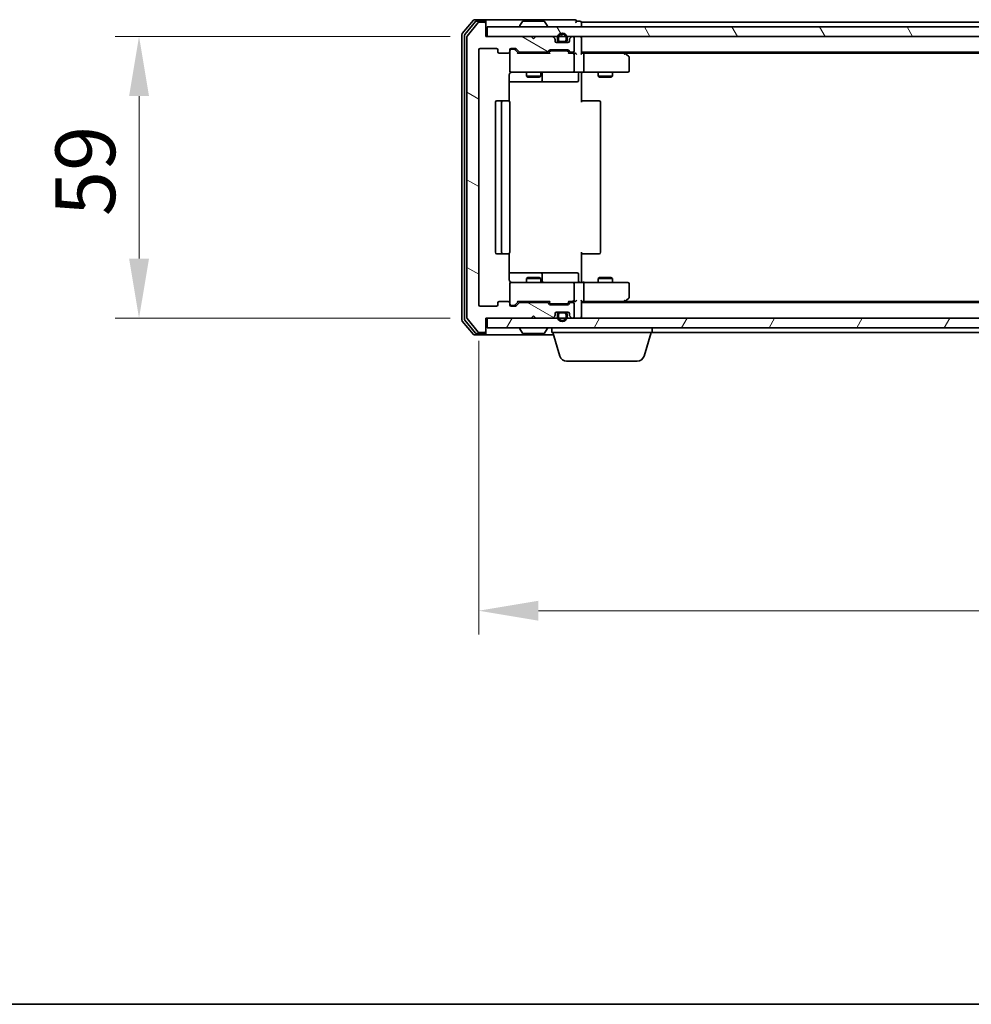
# Model space of a CAD drawing. Units: millimetres. Extents: x 10 to 6576, y 5 to 1410.
# Drawn here: x 889 to 1088, y 5 to 211 of the extents above; entities that cross this region are included whole.
import ezdxf

# ---------------------------------------------------------------- set-up
doc = ezdxf.new("R2010")
doc.units = ezdxf.units.MM
doc.header["$LTSCALE"] = 0.666667
doc.layers.get('Defpoints').update_dxf_attribs({"lineweight": 25})
for name, color, linetype, lineweight in [('Border (ISO)', 7, 'Continuous', 35), ('Dimension (ISO)', 7, 'Continuous', 18), ('Dimension (ISO) @ 1', 7, 'Continuous', 18), ('Visible (ISO)', 7, 'Continuous', 35)]:
    doc.layers.add(name, color=color, linetype=linetype, lineweight=lineweight)
doc.layers.add('Hatch (ISO)', color=1, linetype='Continuous', lineweight=18, true_color=0xff0000)
doc.styles.add('Note Text (TK)', font='txt')
doc.dimstyles.new('Default - Method 1b (TK)', dxfattribs={"dimscale": 0.666667, "dimtxt": 2.5, "dimasz": 2.5, "dimexe": 1, "dimexo": 1.5, "dimgap": 1, "dimtad": 1, "dimtoh": 1, "dimrnd": 1e-08, "dimdsep": 46, "dimtxsty": 'Note Text (TK)', "dimcen": 0.09, "dimdle": 5, "dimclrd": 100, "dimclre": 100, "dimclrt": 7, "dimadec": 1, "dimazin": 1, "dimtfac": 1, "dimtmove": 0, "dimatfit": 3, "dimfxl": 0, "dimtolj": 1, "dimlwd": -1, "dimlwe": -1, "dimarcsym": 0})

# ---------------------------------------------------------------- blocks, each defined once
blk = doc.blocks.new('図面枠 tk図枠')
at = {"layer": 'Border (ISO)'}
blk.add_line((14.5, 8), (405.5, 8), dxfattribs=at)
blk = doc.blocks.new('*D30')
at = {"layer": 'Defpoints', "color": 0, "transparency": 16777216}
for p in [(986.61, 207.96), (913.98, 148.96), (986.61, 148.96)]:
    blk.add_point(p, dxfattribs=at)
at = {"layer": 'Dimension (ISO)', "color": 100, "transparency": 16777216}
for p, q in [((979.11, 207.96), (908.98, 207.96)), ((913.98, 195.46), (913.98, 161.46)), ((979.11, 148.96), (908.98, 148.96))]:
    blk.add_line(p, q, dxfattribs=at)
for points in [[(911.9, 195.46), (916.07, 195.46), (913.98, 207.96)], [(911.9, 161.46), (916.07, 161.46), (913.98, 148.96)]]:
    blk.add_solid(points, dxfattribs=at)
at = {"layer": 'Dimension (ISO)', "color": 7, "transparency": 16777216, "insert": (902.73, 170.33), "char_height": 12.5, "attachment_point": 4, "rotation": 90, "style": 'Note Text (TK)'}
blk.add_mtext('\\A1;59', dxfattribs=at)
blk = doc.blocks.new('*D31')
at = {"layer": 'Defpoints', "color": 0, "transparency": 16777216}
for p in [(985.11, 151.76), (1278.11, 151.76), (1278.11, 87.73)]:
    blk.add_point(p, dxfattribs=at)
at = {"layer": 'Dimension (ISO)', "color": 100, "transparency": 16777216}
for p, q in [((985.11, 144.26), (985.11, 82.73)), ((1278.11, 144.26), (1278.11, 82.73)), ((997.61, 87.73), (1265.61, 87.73))]:
    blk.add_line(p, q, dxfattribs=at)
for points in [[(997.61, 89.81), (997.61, 85.64), (985.11, 87.73)], [(1265.61, 89.81), (1265.61, 85.64), (1278.11, 87.73)]]:
    blk.add_solid(points, dxfattribs=at)
at = {"layer": 'Dimension (ISO)', "color": 7, "transparency": 16777216, "insert": (1118.9, 98.98), "char_height": 12.5, "attachment_point": 4, "style": 'Note Text (TK)'}
blk.add_mtext('\\A1;293', dxfattribs=at)

msp = doc.modelspace()

# ---------------------------------------------------------------- hatches: boundary and pattern name
at = {"layer": 'Hatch (ISO)'}
h = msp.add_hatch(dxfattribs=at)
h.set_pattern_fill('ANSI31', color=256, scale=127, angle=105.000246, style=0)
h.set_pattern_definition([(150.0002, (207.833, -34.667), (-7.93744, -13.7482), [])])
edge = h.paths.add_edge_path()
edge.add_line((999.4341, 152.2584), (993.7826, 152.2584))
edge.add_ellipse((993.7826, 151.9584), major_axis=(-0.3, 0), ratio=1, start_angle=270, end_angle=315)
edge.add_line((993.5705, 152.1705), (992.9462, 151.5462))
edge.add_ellipse((992.7341, 151.7584), major_axis=(-0.2121, -0.2121), ratio=1, start_angle=45, end_angle=90, ccw=False)
edge.add_line((992.7341, 151.4584), (991.9083, 151.4584))
edge.add_ellipse((991.9083, 151.7584), major_axis=(-0.3, 0), ratio=1, start_angle=0, end_angle=90, ccw=False)
edge.add_line((991.6083, 151.7584), (991.6083, 152.1584))
edge.add_ellipse((991.3083, 152.1584), major_axis=(0, 0.3), ratio=1, start_angle=270, end_angle=360)
edge.add_line((991.3083, 152.4584), (989.4083, 152.4584))
edge.add_ellipse((989.4083, 152.1584), major_axis=(-0.3, 0), ratio=1, start_angle=270, end_angle=360)
edge.add_line((989.1083, 152.1584), (989.1083, 151.7584))
edge.add_ellipse((988.8083, 151.7584), major_axis=(0, -0.3), ratio=1, start_angle=0, end_angle=90, ccw=False)
edge.add_line((988.8083, 151.4584), (985.4083, 151.4584))
edge.add_ellipse((985.4083, 151.7584), major_axis=(-0.3, 0), ratio=1, start_angle=0, end_angle=90, ccw=False)
edge.add_line((985.1083, 151.7584), (985.1083, 205.1584))
edge.add_ellipse((985.4083, 205.1584), major_axis=(0, 0.3), ratio=1, start_angle=0, end_angle=90, ccw=False)
edge.add_line((985.4083, 205.4584), (988.8083, 205.4584))
edge.add_ellipse((988.8083, 205.1584), major_axis=(0.3, 0), ratio=1, start_angle=0, end_angle=90, ccw=False)
edge.add_line((989.1083, 205.1584), (989.1083, 204.7584))
edge.add_ellipse((989.4083, 204.7584), major_axis=(0, -0.3), ratio=1, start_angle=270, end_angle=360)
edge.add_line((989.4083, 204.4584), (991.3083, 204.4584))
edge.add_ellipse((991.3083, 204.7584), major_axis=(0.3, 0), ratio=1, start_angle=270, end_angle=360)
edge.add_line((991.6083, 204.7584), (991.6083, 205.1584))
edge.add_ellipse((991.9083, 205.1584), major_axis=(0, 0.3), ratio=1, start_angle=0, end_angle=90, ccw=False)
edge.add_line((991.9083, 205.4584), (992.7341, 205.4584))
edge.add_ellipse((992.7341, 205.1584), major_axis=(0.3, 0), ratio=1, start_angle=45, end_angle=90, ccw=False)
edge.add_line((992.9462, 205.3705), (993.5705, 204.7462))
edge.add_ellipse((993.7826, 204.9584), major_axis=(0.2121, -0.2121), ratio=1, start_angle=270, end_angle=315)
edge.add_line((993.7826, 204.6584), (999.4341, 204.6584))
edge.add_ellipse((999.4341, 204.9584), major_axis=(0.3, 0), ratio=1, start_angle=270, end_angle=315)
edge.add_line((999.6462, 204.7462), (999.9705, 205.0705))
edge.add_ellipse((1000.1826, 204.8584), major_axis=(0.2121, 0.2121), ratio=1, start_angle=45, end_angle=90, ccw=False)
edge.add_line((1000.1826, 205.1584), (1003.6841, 205.1584))
edge.add_ellipse((1003.6841, 204.8584), major_axis=(0.3, 0), ratio=1, start_angle=45, end_angle=90, ccw=False)
edge.add_line((1003.8962, 205.0705), (1004.2205, 204.7462))
edge.add_ellipse((1004.4326, 204.9584), major_axis=(0.2121, -0.2121), ratio=1, start_angle=270, end_angle=315)
edge.add_line((1004.4326, 204.6584), (1004.8083, 204.6584))
edge.add_ellipse((1004.8083, 204.9584), major_axis=(0.3, 0), ratio=1, start_angle=270, end_angle=360)
edge.add_line((1005.1083, 204.9584), (1005.1083, 207.6584))
edge.add_ellipse((1004.8083, 207.6584), major_axis=(0, 0.3), ratio=1, start_angle=270, end_angle=360)
edge.add_line((1004.8083, 207.9584), (1004.7326, 207.9584))
edge.add_ellipse((1004.7326, 207.6584), major_axis=(-0.3, 0), ratio=1, start_angle=270, end_angle=315)
edge.add_line((1004.5205, 207.8705), (1004.1962, 207.5462))
edge.add_ellipse((1004.4083, 207.3341), major_axis=(-0.2121, -0.2121), ratio=1, start_angle=270, end_angle=315)
edge.add_line((1004.1083, 207.3341), (1004.1083, 206.9584))
edge.add_ellipse((1003.8083, 206.9584), major_axis=(0, -0.3), ratio=1, start_angle=0, end_angle=90, ccw=False)
edge.add_line((1003.8083, 206.6584), (1001.4083, 206.6584))
edge.add_ellipse((1001.4083, 206.9584), major_axis=(-0.3, 0), ratio=1, start_angle=0, end_angle=90, ccw=False)
edge.add_line((1001.1083, 206.9584), (1001.1083, 207.3341))
edge.add_ellipse((1000.8083, 207.3341), major_axis=(0, 0.3), ratio=1, start_angle=270, end_angle=315)
edge.add_line((1001.0205, 207.5462), (1000.6962, 207.8705))
edge.add_ellipse((1000.4841, 207.6584), major_axis=(-0.2121, 0.2121), ratio=1, start_angle=270, end_angle=315)
edge.add_line((1000.4841, 207.9584), (997.1083, 207.9584))
edge.add_line((997.1083, 207.9584), (996.6083, 207.4584))
edge.add_line((996.6083, 207.4584), (996.1083, 207.9584))
edge.add_line((996.1083, 207.9584), (986.6083, 207.9584))
edge.add_line((986.6083, 207.9584), (986.6083, 210.6584))
edge.add_ellipse((986.3083, 210.6584), major_axis=(0, 0.3), ratio=1, start_angle=270, end_angle=360)
edge.add_line((986.3083, 210.9584), (985.2489, 210.9584))
edge.add_ellipse((985.2489, 210.6584), major_axis=(-0.3, 0), ratio=1, start_angle=270, end_angle=320.194429)
edge.add_line((985.0184, 210.8504), (982.6779, 208.0418))
edge.add_ellipse((982.9083, 207.8497), major_axis=(-0.1921, -0.2305), ratio=1, start_angle=270, end_angle=309.805571)
edge.add_line((982.6083, 207.8497), (982.6083, 149.067))
edge.add_ellipse((982.9083, 149.067), major_axis=(0, -0.3), ratio=1, start_angle=270, end_angle=309.805571)
edge.add_line((982.6779, 148.8749), (985.0184, 146.0663))
edge.add_ellipse((985.2489, 146.2584), major_axis=(0.1921, -0.2305), ratio=1, start_angle=270, end_angle=320.194429)
edge.add_line((985.2489, 145.9584), (986.3083, 145.9584))
edge.add_ellipse((986.3083, 146.2584), major_axis=(0.3, 0), ratio=1, start_angle=270, end_angle=360)
edge.add_line((986.6083, 146.2584), (986.6083, 148.9584))
edge.add_line((986.6083, 148.9584), (996.1083, 148.9584))
edge.add_line((996.1083, 148.9584), (996.6083, 149.4584))
edge.add_line((996.6083, 149.4584), (997.1083, 148.9584))
edge.add_line((997.1083, 148.9584), (1000.4841, 148.9584))
edge.add_ellipse((1000.4841, 149.2584), major_axis=(0.3, 0), ratio=1, start_angle=270, end_angle=315)
edge.add_line((1000.6962, 149.0462), (1001.0205, 149.3705))
edge.add_ellipse((1000.8083, 149.5826), major_axis=(0.2121, 0.2121), ratio=1, start_angle=270, end_angle=315)
edge.add_line((1001.1083, 149.5826), (1001.1083, 149.9584))
edge.add_ellipse((1001.4083, 149.9584), major_axis=(0, 0.3), ratio=1, start_angle=0, end_angle=90, ccw=False)
edge.add_line((1001.4083, 150.2584), (1003.8083, 150.2584))
edge.add_ellipse((1003.8083, 149.9584), major_axis=(0.3, 0), ratio=1, start_angle=0, end_angle=90, ccw=False)
edge.add_line((1004.1083, 149.9584), (1004.1083, 149.5826))
edge.add_ellipse((1004.4083, 149.5826), major_axis=(0, -0.3), ratio=1, start_angle=270, end_angle=315)
edge.add_line((1004.1962, 149.3705), (1004.5205, 149.0462))
edge.add_ellipse((1004.7326, 149.2584), major_axis=(0.2121, -0.2121), ratio=1, start_angle=270, end_angle=315)
edge.add_line((1004.7326, 148.9584), (1004.8083, 148.9584))
edge.add_ellipse((1004.8083, 149.2584), major_axis=(0.3, 0), ratio=1, start_angle=270, end_angle=360)
edge.add_line((1005.1083, 149.2584), (1005.1083, 151.9584))
edge.add_ellipse((1004.8083, 151.9584), major_axis=(0, 0.3), ratio=1, start_angle=270, end_angle=360)
edge.add_line((1004.8083, 152.2584), (1004.4326, 152.2584))
edge.add_ellipse((1004.4326, 151.9584), major_axis=(-0.3, 0), ratio=1, start_angle=270, end_angle=315)
edge.add_line((1004.2205, 152.1705), (1003.8962, 151.8462))
edge.add_ellipse((1003.6841, 152.0584), major_axis=(-0.2121, -0.2121), ratio=1, start_angle=45, end_angle=90, ccw=False)
edge.add_line((1003.6841, 151.7584), (1000.1826, 151.7584))
edge.add_ellipse((1000.1826, 152.0584), major_axis=(-0.3, 0), ratio=1, start_angle=45, end_angle=90, ccw=False)
edge.add_line((999.9705, 151.8462), (999.6462, 152.1705))
edge.add_ellipse((999.4341, 151.9584), major_axis=(-0.2121, 0.2121), ratio=1, start_angle=270, end_angle=315)
h = msp.add_hatch(dxfattribs=at)
h.set_pattern_fill('ANSI31', color=256, scale=127, angle=75.000175, style=0)
h.set_pattern_definition([(120.0002, (207.833, -34.667), (-13.74813, -7.93754), [])])
h.paths.add_polyline_path([(986.9083, 209.9584), (986.9083, 207.9584), (1276.3083, 207.9584), (1276.3083, 209.9584)])
h = msp.add_hatch(dxfattribs=at)
h.set_pattern_fill('ANSI31', color=256, scale=127, angle=14.999978, style=0)
h.set_pattern_definition([(60, (207.833, -34.667), (-13.74815, 7.9375), [])])
h.paths.add_polyline_path([(986.9083, 148.9584), (986.9083, 146.9584), (1276.3083, 146.9584), (1276.3083, 148.9584)])

# ---------------------------------------------------------------- linework, layer by layer
at = {"layer": 'Visible (ISO)'}
for p, q in [((984.0184, 211.3504), (981.6779, 208.5418)), ((984.4192, 211.0504), (982.1779, 208.3608)), ((985.0184, 210.8504), (982.6779, 208.0418)), ((986.3083, 211.4584), (984.2489, 211.4584)), ((986.3083, 211.1584), (984.6497, 211.1584)), ((986.3083, 210.9584), (985.2489, 210.9584)), ((1001.6083, 211.4584), (986.3083, 211.4584)), ((986.6083, 211.1584), (986.6083, 210.8584)), ((986.6083, 210.6584), (986.6083, 210.8584)), ((986.6083, 207.9584), (986.6083, 210.6584)), ((994.2992, 211.0674), (993.7407, 210.2081)), ((998.7498, 211.1584), (994.4669, 211.1584)), ((998.9175, 211.0674), (999.476, 210.2081)), ((1005.3083, 211.4584), (1001.6083, 211.4584)), ((1006.3083, 211.1584), (1005.6083, 211.1584)), ((1256.6083, 210.9584), (1006.6083, 210.9584)), ((1006.6083, 210.9584), (1006.6083, 210.6584)), ((1006.6083, 209.9584), (1006.6083, 210.6584)), ((981.6083, 208.3497), (981.6083, 148.567)), ((986.9083, 209.9584), (986.9083, 207.9584)), ((1276.3083, 209.9584), (986.9083, 209.9584)), ((993.7083, 210.0584), (993.7083, 210.0991)), ((999.5083, 210.0584), (999.5083, 210.0991)), ((982.1083, 208.1687), (982.1083, 148.748)), ((982.6083, 207.8497), (982.6083, 149.067)), ((996.1083, 207.9584), (986.6083, 207.9584)), ((986.9083, 207.9584), (1276.3083, 207.9584)), ((996.6083, 207.4584), (996.1083, 207.9584)), ((997.1083, 207.9584), (996.6083, 207.4584)), ((1000.4841, 207.9584), (997.1083, 207.9584)), ((1001.0205, 207.5462), (1000.6962, 207.8705)), ((1001.1083, 206.9584), (1001.1083, 207.3341)), ((1003.8083, 206.6584), (1001.4083, 206.6584)), ((1001.6083, 207.6584), (1001.6083, 207.1584)), ((1001.8083, 207.1584), (1001.8083, 207.6584)), ((1003.1083, 206.8584), (1002.1083, 206.8584)), ((1002.1083, 206.6584), (1003.1083, 206.6584)), ((1003.4083, 207.6584), (1003.4083, 207.1584)), ((1003.6083, 207.1584), (1003.6083, 207.6584)), ((1004.1083, 207.3341), (1004.1083, 206.9584)), ((1004.5205, 207.8705), (1004.1962, 207.5462)), ((1004.8083, 207.9584), (1004.7326, 207.9584)), ((1005.1083, 204.9584), (1005.1083, 207.6584)), ((1006.6083, 207.9584), (1006.6083, 207.6584)), ((1006.6083, 204.3705), (1006.6083, 207.6584)), ((985.1083, 151.7584), (985.1083, 205.1584)), ((985.4083, 205.4584), (988.8083, 205.4584)), ((989.1083, 205.1584), (989.1083, 204.7584)), ((989.4083, 204.4584), (991.3083, 204.4584)), ((991.6083, 204.7584), (991.6083, 205.1584)), ((991.6083, 204.7584), (991.6083, 200.7584)), ((991.9083, 205.4584), (992.7341, 205.4584)), ((992.3975, 205.2584), (991.9083, 205.2584)), ((992.534, 205.2584), (992.3975, 205.2584)), ((992.7462, 205.1705), (993.4583, 204.4584)), ((992.9462, 205.3705), (993.5705, 204.7462)), ((999.9344, 204.4584), (993.2822, 204.4584)), ((993.7826, 204.6584), (999.4341, 204.6584)), ((995.1083, 204.6584), (995.1083, 204.4584)), ((998.1083, 204.6584), (998.1083, 204.4584)), ((999.6462, 204.7462), (999.9705, 205.0705)), ((999.7583, 204.4584), (1000.1705, 204.8705)), ((1000.1826, 205.1584), (1003.6841, 205.1584)), ((1000.526, 204.9584), (1000.3826, 204.9584)), ((1003.3406, 204.9584), (1000.526, 204.9584)), ((1003.484, 204.9584), (1003.3406, 204.9584)), ((1003.6962, 204.8705), (1004.1083, 204.4584)), ((1003.8962, 205.0705), (1004.2205, 204.7462)), ((1004.8083, 204.4584), (1003.9322, 204.4584)), ((1004.4326, 204.6584), (1004.8083, 204.6584)), ((1005.1841, 204.4584), (1004.8083, 204.4584)), ((1005.1083, 200.7584), (1005.1083, 204.1584)), ((1256.6083, 204.6584), (1006.6083, 204.6584)), ((1006.9841, 204.4584), (1006.6083, 204.4584)), ((1015.575, 204.4584), (1006.9841, 204.4584)), ((1007.1083, 204.1584), (1007.1083, 200.7584)), ((1015.755, 204.3984), (1015.4083, 204.6584)), ((1015.5449, 204.1584), (1015.7005, 204.314)), ((1247.5417, 204.4584), (1015.675, 204.4584)), ((1016.4883, 203.8484), (1015.755, 204.3984)), ((1016.6083, 200.7584), (1016.6083, 203.6084)), ((991.5185, 194.3724), (991.5185, 199.9584)), ((991.9083, 200.4584), (992.7937, 200.4584)), ((992.7937, 200.4584), (1003.9901, 200.4584)), ((995.1083, 200.4584), (995.1083, 199.6117)), ((998.1083, 200.4584), (998.1083, 199.6117)), ((998.4029, 198.7584), (998.4029, 200.1584)), ((1003.9901, 200.4584), (1004.8083, 200.4584)), ((1006.9841, 200.4584), (1004.8083, 200.4584)), ((1006.007, 200.1584), (1006.007, 198.7584)), ((1006.6083, 200.4506), (1006.6083, 199.9584)), ((1006.6083, 199.9584), (1006.6083, 194.1584)), ((1006.9841, 200.4584), (1015.5449, 200.4584)), ((1010.1083, 200.4584), (1010.1083, 199.6117)), ((1013.1083, 200.4584), (1013.1083, 199.6117)), ((1015.5449, 200.4584), (1016.3083, 200.4584)), ((991.5185, 198.4584), (997.9313, 198.4584)), ((995.1083, 199.6117), (998.1083, 199.6117)), ((995.4151, 199.4584), (995.1083, 199.6117)), ((997.8016, 199.4584), (995.4151, 199.4584)), ((997.8016, 199.4584), (998.1083, 199.6117)), ((997.9313, 198.4584), (998.1029, 198.4584)), ((998.1029, 198.4584), (1001.7774, 198.4584)), ((1001.7774, 198.4584), (1005.707, 198.4584)), ((1010.1083, 199.6117), (1013.1083, 199.6117)), ((1010.4151, 199.4584), (1010.1083, 199.6117)), ((1012.8016, 199.4584), (1010.4151, 199.4584)), ((1012.8016, 199.4584), (1013.1083, 199.6117)), ((988.6083, 194.1584), (988.6083, 162.7584)), ((990.2083, 194.4584), (988.9083, 194.4584)), ((989.9083, 194.1584), (989.9083, 162.7584)), ((990.4012, 194.4584), (990.2083, 194.4584)), ((990.4012, 194.4584), (990.5427, 194.4584)), ((991.2498, 194.4584), (990.5427, 194.4584)), ((991.2498, 194.4584), (991.3083, 194.4584)), ((991.6083, 162.7584), (991.6083, 194.1584)), ((1006.6083, 194.4584), (1007.0226, 194.4584)), ((1009.4012, 194.4584), (1007.0226, 194.4584)), ((1009.4012, 194.4584), (1009.5427, 194.4584)), ((1010.2498, 194.4584), (1009.5427, 194.4584)), ((1010.2498, 194.4584), (1010.3083, 194.4584)), ((1010.6083, 162.7584), (1010.6083, 194.1584)), ((988.9083, 162.4584), (990.2083, 162.4584)), ((990.2083, 162.4584), (990.4012, 162.4584)), ((990.5427, 162.4584), (990.4012, 162.4584)), ((990.5427, 162.4584), (991.2498, 162.4584)), ((991.3083, 162.4584), (991.2498, 162.4584)), ((991.5185, 156.9584), (991.5185, 162.5443)), ((1006.6083, 162.7584), (1006.6083, 156.9584)), ((1007.0226, 162.4584), (1006.6083, 162.4584)), ((1007.0226, 162.4584), (1009.4012, 162.4584)), ((1009.5427, 162.4584), (1009.4012, 162.4584)), ((1009.5427, 162.4584), (1010.2498, 162.4584)), ((1010.3083, 162.4584), (1010.2498, 162.4584)), ((997.9313, 158.4584), (991.5185, 158.4584)), ((995.4151, 157.4584), (995.1083, 157.305)), ((998.1083, 157.305), (995.1083, 157.305)), ((995.1083, 156.4584), (995.1083, 157.305)), ((995.4151, 157.4584), (997.8016, 157.4584)), ((997.8016, 157.4584), (998.1083, 157.305)), ((998.1029, 158.4584), (997.9313, 158.4584)), ((1001.7774, 158.4584), (998.1029, 158.4584)), ((998.1083, 156.4584), (998.1083, 157.305)), ((998.4029, 156.7584), (998.4029, 158.1584)), ((1005.707, 158.4584), (1001.7774, 158.4584)), ((1006.007, 156.7584), (1006.007, 158.1584)), ((1006.6083, 156.9584), (1006.6083, 156.4661)), ((1010.4151, 157.4584), (1010.1083, 157.305)), ((1013.1083, 157.305), (1010.1083, 157.305)), ((1010.1083, 156.4584), (1010.1083, 157.305)), ((1010.4151, 157.4584), (1012.8016, 157.4584)), ((1012.8016, 157.4584), (1013.1083, 157.305)), ((1013.1083, 156.4584), (1013.1083, 157.305)), ((991.6083, 156.1584), (991.6083, 152.1584)), ((992.7937, 156.4584), (991.9083, 156.4584)), ((1003.9901, 156.4584), (992.7937, 156.4584)), ((1004.8083, 156.4584), (1003.9901, 156.4584)), ((1004.8083, 156.4584), (1006.9841, 156.4584)), ((1005.1083, 152.7584), (1005.1083, 156.1584)), ((1015.5449, 156.4584), (1006.9841, 156.4584)), ((1007.1083, 156.1584), (1007.1083, 152.7584)), ((1016.3083, 156.4584), (1015.5449, 156.4584)), ((1016.6083, 153.3084), (1016.6083, 156.1584)), ((1006.6083, 149.2584), (1006.6083, 152.5462)), ((1015.5449, 152.7584), (1015.7005, 152.6028)), ((1015.755, 152.5184), (1016.4883, 153.0684)), ((988.8083, 151.4584), (985.4083, 151.4584)), ((989.1083, 152.1584), (989.1083, 151.7584)), ((991.3083, 152.4584), (989.4083, 152.4584)), ((991.6083, 151.7584), (991.6083, 152.1584)), ((991.9083, 151.6584), (992.3975, 151.6584)), ((992.7341, 151.4584), (991.9083, 151.4584)), ((992.3975, 151.6584), (992.534, 151.6584)), ((992.7462, 151.7462), (993.4583, 152.4584)), ((993.5705, 152.1705), (992.9462, 151.5462)), ((993.2822, 152.4584), (999.9344, 152.4584)), ((999.4341, 152.2584), (993.7826, 152.2584)), ((995.1083, 152.2584), (995.1083, 152.4584)), ((998.1083, 152.2584), (998.1083, 152.4584)), ((999.9705, 151.8462), (999.6462, 152.1705)), ((999.7583, 152.4584), (1000.1705, 152.0462)), ((1003.6841, 151.7584), (1000.1826, 151.7584)), ((1000.3826, 151.9584), (1000.526, 151.9584)), ((1000.526, 151.9584), (1003.3406, 151.9584)), ((1003.3406, 151.9584), (1003.484, 151.9584)), ((1004.1083, 152.4584), (1003.6962, 152.0462)), ((1004.2205, 152.1705), (1003.8962, 151.8462)), ((1003.9322, 152.4584), (1004.8083, 152.4584)), ((1004.8083, 152.2584), (1004.4326, 152.2584)), ((1004.8083, 152.4584), (1005.1841, 152.4584)), ((1005.1083, 149.2584), (1005.1083, 151.9584)), ((1006.6083, 152.4584), (1006.9841, 152.4584)), ((1256.6083, 152.2584), (1006.6083, 152.2584)), ((1006.9841, 152.4584), (1015.575, 152.4584)), ((1015.4083, 152.2584), (1015.755, 152.5184)), ((1247.5417, 152.4584), (1015.675, 152.4584)), ((982.1779, 148.5559), (984.4192, 145.8663)), ((982.6779, 148.8749), (985.0184, 146.0663)), ((986.6083, 146.2584), (986.6083, 148.9584)), ((986.6083, 148.9584), (996.1083, 148.9584)), ((986.9083, 148.9584), (986.9083, 146.9584)), ((1276.3083, 148.9584), (986.9083, 148.9584)), ((996.1083, 148.9584), (996.6083, 149.4584)), ((996.6083, 149.4584), (997.1083, 148.9584)), ((997.1083, 148.9584), (1000.4841, 148.9584)), ((1000.6962, 149.0462), (1001.0205, 149.3705)), ((1001.1083, 149.5826), (1001.1083, 149.9584)), ((1001.4083, 150.2584), (1003.8083, 150.2584)), ((1001.6083, 149.7584), (1001.6083, 149.2584)), ((1001.8083, 149.2584), (1001.8083, 149.7584)), ((1003.1083, 150.2584), (1002.1083, 150.2584)), ((1002.1083, 150.0584), (1003.1083, 150.0584)), ((1003.4083, 149.7584), (1003.4083, 149.2584)), ((1003.6083, 149.2584), (1003.6083, 149.7584)), ((1004.1083, 149.9584), (1004.1083, 149.5826)), ((1004.1962, 149.3705), (1004.5205, 149.0462)), ((1004.7326, 148.9584), (1004.8083, 148.9584)), ((1006.6083, 149.2584), (1006.6083, 148.9584)), ((981.6779, 148.3749), (984.0184, 145.5663)), ((986.9083, 146.9584), (1276.3083, 146.9584)), ((993.7083, 146.8584), (993.7083, 146.8177)), ((994.2992, 145.8494), (993.7407, 146.7087)), ((998.9175, 145.8494), (999.476, 146.7087)), ((999.5083, 146.8584), (999.5083, 146.8177)), ((1000.4083, 145.9584), (1000.4083, 146.9584)), ((1021.4083, 145.9584), (1021.4083, 146.9584)), ((984.2489, 145.4584), (986.3083, 145.4584)), ((984.6497, 145.7584), (986.3083, 145.7584)), ((985.2489, 145.9584), (986.3083, 145.9584)), ((986.3083, 145.4584), (1000.7583, 145.4584)), ((986.6083, 146.0584), (986.6083, 146.2584)), ((986.6083, 146.0584), (986.6083, 145.7584)), ((994.4669, 145.7584), (998.7498, 145.7584)), ((1021.4083, 145.9584), (1000.4083, 145.9584)), ((1002.0876, 141.0273), (1000.6083, 145.9584)), ((1019.729, 141.0273), (1021.2083, 145.9584)), ((1241.8083, 145.9584), (1021.4083, 145.9584)), ((1018.2923, 139.9584), (1003.5244, 139.9584))]:
    msp.add_line(p, q, dxfattribs=at)
for centre, radius, start, end in [((984.2489, 211.1584), 0.3, 90, 140.194429), ((984.6497, 210.8584), 0.3, 90, 140.194429), ((985.2489, 210.6584), 0.3, 90, 140.194429), ((986.3083, 211.1584), 0.3, 0, 90), ((986.3083, 210.8584), 0.3, 0, 90), ((986.3083, 210.6584), 0.3, 0, 90), ((994.4669, 210.9584), 0.2, 90, 146.976132), ((998.7498, 210.9584), 0.2, 33.023868, 90), ((1005.3083, 211.1584), 0.3, 0, 90), ((1005.3083, 211.1584), 0.3, 270, 0), ((1006.3083, 210.8584), 0.3, 0, 90), ((981.9083, 208.3497), 0.3, 140.194429, 180), ((982.4083, 208.1687), 0.3, 140.194429, 180), ((993.9083, 210.0991), 0.2, 146.976132, 180), ((993.8083, 210.0584), 0.1, 180, 270), ((999.4083, 210.0584), 0.1, 270, 0), ((999.3083, 210.0991), 0.2, 0, 33.023868), ((1002.6083, 207.6584), 1, 0, 180), ((1002.6083, 207.6584), 0.8, 0, 180), ((982.9083, 207.8497), 0.3, 140.194429, 180), ((1000.4841, 207.6584), 0.3, 45, 90), ((1000.8083, 207.3341), 0.3, 0, 45), ((1001.4083, 206.9584), 0.3, 180, 270), ((1002.1083, 207.1584), 0.5, 180, 270), ((1002.1083, 207.1584), 0.3, 180, 270), ((1003.1083, 207.1584), 0.3, 270, 0), ((1003.1083, 207.1584), 0.5, 270, 0), ((1003.8083, 206.9584), 0.3, 270, 0), ((1004.4083, 207.3341), 0.3, 135, 180), ((1004.7326, 207.6584), 0.3, 90, 135), ((1004.8083, 207.6584), 0.3, 0, 90), ((1006.3083, 207.6584), 0.3, 0, 90), ((985.4083, 205.1584), 0.3, 90, 180), ((988.8083, 205.1584), 0.3, 0, 90), ((989.4083, 204.7584), 0.3, 180, 270), ((991.3083, 204.7584), 0.3, 270, 0), ((991.9083, 205.1584), 0.3, 90, 180), ((991.9083, 204.9584), 0.3, 90, 180), ((992.7341, 205.1584), 0.3, 45, 90), ((993.7826, 204.9584), 0.3, 225, 270), ((999.4341, 204.9584), 0.3, 270, 315), ((1000.1826, 204.8584), 0.3, 90, 135), ((1003.6841, 204.8584), 0.3, 45, 90), ((1004.4326, 204.9584), 0.3, 225, 270), ((1004.8083, 204.9584), 0.3, 270, 0), ((1004.8083, 204.1584), 0.3, 66.562016, 90), ((1004.8083, 204.1584), 0.3, 0, 31.244455), ((1015.575, 204.1584), 0.3, 66.562015, 90), ((1015.575, 204.1584), 0.3, 53.130102, 66.562016), ((1016.3083, 203.6084), 0.3, 0, 53.130102), ((991.9083, 200.7584), 0.3, 180, 270), ((992.1083, 199.9584), 0.5, 90, 104.495848), ((998.7029, 200.1584), 0.3, 90, 180), ((1004.8083, 200.7584), 0.3, 270, 0), ((1006.307, 200.1584), 0.3, 90, 180), ((1016.3083, 200.7584), 0.3, 270, 0), ((998.1029, 198.7584), 0.3, 270, 0), ((1005.707, 198.7584), 0.3, 270, 0), ((988.9083, 194.1584), 0.3, 90, 180), ((990.2083, 194.1584), 0.3, 90, 180), ((991.3083, 194.1584), 0.3, 0, 90), ((1010.3083, 194.1584), 0.3, 0, 90), ((988.9083, 162.7584), 0.3, 180, 270), ((990.2083, 162.7584), 0.3, 180, 270), ((991.3083, 162.7584), 0.3, 270, 0), ((1010.3083, 162.7584), 0.3, 270, 0), ((998.1029, 158.1584), 0.3, 0, 90), ((998.7029, 156.7584), 0.3, 180, 270), ((1005.707, 158.1584), 0.3, 0, 90), ((1006.307, 156.7584), 0.3, 180, 270), ((991.9083, 156.1584), 0.3, 90, 180), ((992.1083, 156.9584), 0.5, 255.524475, 270), ((1004.8083, 156.1584), 0.3, 0, 90), ((1016.3083, 156.1584), 0.3, 0, 90), ((1004.8083, 152.7584), 0.3, 328.755545, 0), ((1016.3083, 153.3084), 0.3, 306.869898, 0), ((985.4083, 151.7584), 0.3, 180, 270), ((988.8083, 151.7584), 0.3, 270, 0), ((989.4083, 152.1584), 0.3, 90, 180), ((991.3083, 152.1584), 0.3, 0, 90), ((991.9083, 151.9584), 0.3, 180, 270), ((991.9083, 151.7584), 0.3, 180, 270), ((992.7341, 151.7584), 0.3, 270, 315), ((993.7826, 151.9584), 0.3, 90, 135), ((999.4341, 151.9584), 0.3, 45, 90), ((1000.1826, 152.0584), 0.3, 225, 270), ((1003.6841, 152.0584), 0.3, 270, 315), ((1004.4326, 151.9584), 0.3, 90, 135), ((1004.8083, 152.7584), 0.3, 270, 293.437985), ((1004.8083, 151.9584), 0.3, 0, 90), ((1015.575, 152.7584), 0.3, 270, 293.437984), ((1015.575, 152.7584), 0.3, 293.437984, 306.869898), ((981.9083, 148.567), 0.3, 180, 219.805571), ((982.4083, 148.748), 0.3, 180, 219.805571), ((982.9083, 149.067), 0.3, 180, 219.805571), ((1000.4841, 149.2584), 0.3, 270, 315), ((1000.8083, 149.5826), 0.3, 315, 0), ((1001.4083, 149.9584), 0.3, 90, 180), ((1002.1083, 149.7584), 0.5, 90, 180), ((1002.6083, 149.2584), 1, 180, 0), ((1002.1083, 149.7584), 0.3, 90, 180), ((1002.6083, 149.2584), 0.8, 180, 0), ((1003.1083, 149.7584), 0.5, 0, 90), ((1003.1083, 149.7584), 0.3, 0, 90), ((1003.8083, 149.9584), 0.3, 0, 90), ((1004.4083, 149.5826), 0.3, 180, 225), ((1004.7326, 149.2584), 0.3, 225, 270), ((1004.8083, 149.2584), 0.3, 270, 0), ((1006.3083, 149.2584), 0.3, 270, 0), ((993.8083, 146.8584), 0.1, 90, 180), ((993.9083, 146.8177), 0.2, 180, 213.023868), ((999.4083, 146.8584), 0.1, 0, 90), ((999.3083, 146.8177), 0.2, 326.976132, 0), ((984.2489, 145.7584), 0.3, 219.805571, 270), ((984.6497, 146.0584), 0.3, 219.805571, 270), ((985.2489, 146.2584), 0.3, 219.805571, 270), ((986.3083, 146.2584), 0.3, 270, 0), ((986.3083, 146.0584), 0.3, 270, 0), ((986.3083, 145.7584), 0.3, 270, 0), ((994.4669, 145.9584), 0.2, 213.023868, 270), ((998.7498, 145.9584), 0.2, 270, 326.976132), ((1003.5244, 141.4584), 1.5, 196.699244, 270), ((1018.2923, 141.4584), 1.5, 270, 343.300756)]:
    msp.add_arc(centre, radius, start, end, dxfattribs=at)
for centre, major_axis, ratio, start_param, end_param in [((992.534, 204.9584), (0.3, 0), 0.99985076, 0.78532354, 1.57079633), ((993.1791, 204.1584), (-0.1246, -0.2958), 0.40041045, 3.30861727, 3.95211838), ((1000.0376, 204.1584), (0.1246, -0.2958), 0.40041045, 2.33106693, 2.97456804), ((1000.3826, 204.6584), (-0.3, 0), 0.99985076, 4.71238898, 5.49786177), ((1003.484, 204.6584), (0.3, 0), 0.99985076, 0.78532354, 1.57079633), ((1003.8291, 204.1584), (-0.1246, -0.2958), 0.40041045, 3.30861727, 3.95211838), ((1004.7761, 204.1584), (0.6487, 0.2044), 0.33843751, 1.23011504, 1.46454615), ((1004.8083, 204.1809), (0.2515, 0.483), 0.33843751, 4.88684285, 5.16156968), ((1005.1841, 204.1584), (0.4243, 0), 0.70710678, 0.78539816, 1.57079633), ((1005.4841, 204.1584), (0.2772, -0.2772), 0.41421356, 1.17809725, 1.96349541), ((1006.3083, 204.1584), (0.2772, 0.2772), 0.41421356, 5.10508806, 5.89048623), ((1006.9841, 204.1584), (0, 0.3), 0.41421356, 4.71238898, 6.28318531), ((1015.5449, 204.1809), (-0.2411, 0.4823), 0.37002441, 4.52944541, 4.80417225), ((1006.9841, 200.7584), (0, 0.3), 0.41421356, 3.14159265, 4.71238898), ((1006.9841, 156.1584), (0, 0.3), 0.41421356, 4.71238898, 6.28318531), ((1004.8083, 152.7358), (0.2515, -0.483), 0.33843751, 1.12161563, 1.39634246), ((1005.1841, 152.7584), (0.4243, 0), 0.70710678, 4.71238898, 5.49778714), ((1005.4841, 152.7584), (-0.2772, -0.2772), 0.41421356, 1.17809725, 1.96349541), ((1006.3083, 152.7584), (-0.2772, 0.2772), 0.41421356, 3.53429174, 4.3196899), ((1006.9841, 152.7584), (0, 0.3), 0.41421356, 3.14159265, 4.71238898), ((1015.5449, 152.7358), (-0.2411, -0.4823), 0.37002441, 1.47901306, 1.75373989), ((992.534, 151.9584), (0.3, 0), 0.99985076, 4.71238898, 5.49786177), ((993.1791, 152.7584), (-0.1246, 0.2958), 0.40041045, 2.33106693, 2.97456804), ((1000.0376, 152.7584), (0.1246, 0.2958), 0.40041045, 3.30861727, 3.95211838), ((1000.3826, 152.2584), (-0.3, 0), 0.99985076, 0.78532354, 1.57079633), ((1003.484, 152.2584), (0.3, 0), 0.99985076, 4.71238898, 5.49786177), ((1003.8291, 152.7584), (-0.1246, 0.2958), 0.40041045, 2.33106693, 2.97456804), ((1004.7761, 152.7584), (0.6487, -0.2044), 0.33843751, 4.81863915, 5.05307027)]:
    msp.add_ellipse(centre, major_axis=major_axis, ratio=ratio, start_param=start_param, end_param=end_param, dxfattribs=at)
for points, knots in [([(994.5908, 211.1584), (994.5901, 211.1584), (994.5894, 211.1584), (994.5877, 211.1584), (994.5866, 211.1584), (994.5856, 211.1584)], [-0.000230599076, -0.000230599076, -0.000230599076, -0.000230599076, 0, 0, 0.000338329447, 0.000338329447, 0.000338329447, 0.000338329447]), ([(994.5856, 211.1584), (994.5866, 211.1584), (994.5875, 211.1584), (994.5891, 211.1584), (994.5898, 211.1583), (994.5904, 211.1583)], [-0.000338329447, -0.000338329447, -0.000338329447, -0.000338329447, 0, 0, 0.000241517914, 0.000241517914, 0.000241517914, 0.000241517914]), ([(996.9977, 211.1584), (996.9976, 211.1584), (996.9976, 211.1584), (996.9972, 211.1584), (996.9969, 211.1583), (996.9966, 211.1583)], [-0.000054249657, -0.000054249657, -0.000054249657, -0.000054249657, 0, 0, 0.000241517914, 0.000241517914, 0.000241517914, 0.000241517914]), ([(996.9977, 211.1584), (996.9978, 211.1584), (996.998, 211.1584), (996.9984, 211.1584), (996.9986, 211.1584), (996.9988, 211.1584)], [-0.000230599076, -0.000230599076, -0.000230599076, -0.000230599076, 0, 0, 0.000338329447, 0.000338329447, 0.000338329447, 0.000338329447]), ([(1004.9277, 204.4336), (1004.9332, 204.4312), (1004.9387, 204.4286), (1004.9726, 204.4114), (1004.9989, 204.392), (1005.0362, 204.3548), (1005.0525, 204.334), (1005.0648, 204.314)], [0.3810312192, 0.3810312192, 0.3810312192, 0.3810312192, 0.382741903, 0.382741903, 0.3917616542, 0.3917616542, 0.3985536381, 0.3985536381, 0.3985536381, 0.3985536381]), ([(1015.6943, 204.4336), (1015.6954, 204.4308), (1015.6964, 204.428), (1015.7014, 204.4112), (1015.7042, 204.3898), (1015.7043, 204.3528), (1015.7029, 204.3331), (1015.7005, 204.314)], [0.2508867575, 0.2508867575, 0.2508867575, 0.2508867575, 0.2528779694, 0.2528779694, 0.2619584182, 0.2619584182, 0.268388032, 0.268388032, 0.268388032, 0.268388032]), ([(991.8895, 200.434), (991.8746, 200.4295), (991.8602, 200.4245), (991.786, 200.3948), (991.72, 200.3527), (991.6271, 200.2641), (991.5832, 200.2023), (991.5337, 200.0893), (991.5185, 200.0186), (991.5185, 199.9584)], [0.0904566475, 0.0904566475, 0.0904566475, 0.0904566475, 0.0948543073, 0.0948543073, 0.1144259318, 0.1144259318, 0.1333697264, 0.1333697264, 0.1514440253, 0.1514440253, 0.1514440253, 0.1514440253]), ([(991.9829, 200.4426), (991.9541, 200.4351), (991.9238, 200.4323), (991.8634, 200.4356), (991.8326, 200.4419), (991.7729, 200.4639), (991.7434, 200.4805), (991.6939, 200.5213), (991.6728, 200.5454), (991.639, 200.5985), (991.626, 200.6282), (991.6138, 200.6745), (991.611, 200.6906), (991.6092, 200.7107), (991.6089, 200.7145), (991.6085, 200.7214), (991.6084, 200.7243), (991.6084, 200.7285), (991.6083, 200.7299), (991.6083, 200.7311), (991.6083, 200.7313), (991.6083, 200.7317), (991.6083, 200.7318), (991.6083, 200.7321), (991.6083, 200.7321), (991.6083, 200.7323), (991.6083, 200.7324), (991.6083, 200.7329), (991.6083, 200.7336), (991.6083, 200.7373), (991.6083, 200.7423), (991.6083, 200.7527), (991.6083, 200.7584), (991.6083, 200.7584)], [0.000024318, 0.000024318, 0.000024318, 0.000024318, 0.008956989, 0.008956989, 0.018175477, 0.018175477, 0.028045773, 0.028045773, 0.037428201, 0.037428201, 0.046926623, 0.046926623, 0.051793781, 0.051793781, 0.052962729, 0.052962729, 0.053839942, 0.053839942, 0.054227189, 0.054227189, 0.054454986, 0.054454986, 0.054899203, 0.054899203, 0.055896483, 0.055896483, 0.058887332, 0.058887332, 0.067860184, 0.067860184, 0.094780892, 0.094780892, 0.127369276, 0.127369276, 0.127369276, 0.127369276]), ([(1007.7709, 200.4584), (1007.6105, 200.4584), (1007.4504, 200.4461), (1007.0631, 200.4297), (1006.8353, 200.4348), (1006.6083, 200.4466)], [0, 0, 0, 0, 0.048110419, 0.048110419, 0.116296336, 0.116296336, 0.116296336, 0.116296336]), ([(991.5185, 156.9584), (991.5185, 156.8981), (991.5337, 156.8274), (991.5832, 156.7144), (991.6271, 156.6527), (991.72, 156.564), (991.786, 156.5219), (991.8599, 156.4923), (991.8741, 156.4874), (991.8888, 156.483)], [0.1514440253, 0.1514440253, 0.1514440253, 0.1514440253, 0.1695183242, 0.1695183242, 0.1884621188, 0.1884621188, 0.2080337433, 0.2080337433, 0.2123553178, 0.2123553178, 0.2123553178, 0.2123553178]), ([(991.6083, 156.1584), (991.6083, 156.1584), (991.6083, 156.1732), (991.6083, 156.1822), (991.6083, 156.1836), (991.6083, 156.1844), (991.6083, 156.1845), (991.6083, 156.1847), (991.6083, 156.1846), (991.6083, 156.1851), (991.6083, 156.1851), (991.6083, 156.1856), (991.6083, 156.1857), (991.6083, 156.1859), (991.6083, 156.1861), (991.6083, 156.1865), (991.6083, 156.1867), (991.6084, 156.188), (991.6084, 156.1892), (991.6086, 156.1991), (991.6092, 156.2079), (991.6119, 156.2316), (991.6148, 156.2465), (991.6271, 156.2917), (991.6404, 156.3213), (991.6757, 156.3754), (991.6983, 156.4004), (991.749, 156.4399), (991.7775, 156.4552), (991.8368, 156.4762), (991.8683, 156.4823), (991.9277, 156.4843), (991.9562, 156.4813), (991.9833, 156.4742)], [0, 0, 0, 0, 0.05281698, 0.05281698, 0.069058485, 0.069058485, 0.072103526, 0.072103526, 0.074387349, 0.074387349, 0.074816546, 0.074816546, 0.074899328, 0.074899328, 0.074982835, 0.074982835, 0.075066474, 0.075066474, 0.075406247, 0.075406247, 0.078053099, 0.078053099, 0.082569072, 0.082569072, 0.092099445, 0.092099445, 0.101941643, 0.101941643, 0.111390242, 0.111390242, 0.120811978, 0.120811978, 0.129218709, 0.129218709, 0.129218709, 0.129218709]), ([(1006.6083, 156.4702), (1006.8016, 156.4802), (1006.9953, 156.4865), (1007.3829, 156.4755), (1007.5767, 156.4584), (1007.7709, 156.4584)], [0, 0, 0, 0, 0.058050711, 0.058050711, 0.116308977, 0.116308977, 0.116308977, 0.116308977]), ([(1004.9277, 152.4831), (1004.9339, 152.4859), (1004.94, 152.4887), (1004.9725, 152.5055), (1005.0017, 152.527), (1005.0378, 152.5639), (1005.053, 152.5836), (1005.0648, 152.6028)], [0.2508867575, 0.2508867575, 0.2508867575, 0.2508867575, 0.2528779694, 0.2528779694, 0.2619584182, 0.2619584182, 0.268388032, 0.268388032, 0.268388032, 0.268388032]), ([(1015.6943, 152.4831), (1015.6953, 152.4855), (1015.6962, 152.4881), (1015.7014, 152.5053), (1015.704, 152.5247), (1015.7044, 152.5619), (1015.7031, 152.5828), (1015.7005, 152.6028)], [0.3810312192, 0.3810312192, 0.3810312192, 0.3810312192, 0.382741903, 0.382741903, 0.3917616542, 0.3917616542, 0.3985536381, 0.3985536381, 0.3985536381, 0.3985536381]), ([(996.219, 145.7584), (996.2188, 145.7584), (996.2187, 145.7584), (996.2183, 145.7584), (996.2181, 145.7584), (996.2179, 145.7584)], [-0.000230599076, -0.000230599076, -0.000230599076, -0.000230599076, 0, 0, 0.000338329447, 0.000338329447, 0.000338329447, 0.000338329447]), ([(996.219, 145.7584), (996.2191, 145.7584), (996.2191, 145.7584), (996.2195, 145.7584), (996.2198, 145.7584), (996.2201, 145.7584)], [-0.000054249657, -0.000054249657, -0.000054249657, -0.000054249657, 0, 0, 0.000241517914, 0.000241517914, 0.000241517914, 0.000241517914]), ([(998.6259, 145.7584), (998.6266, 145.7584), (998.6273, 145.7584), (998.629, 145.7584), (998.63, 145.7584), (998.6311, 145.7584)], [-0.000230599076, -0.000230599076, -0.000230599076, -0.000230599076, 0, 0, 0.000338329447, 0.000338329447, 0.000338329447, 0.000338329447]), ([(998.6311, 145.7584), (998.6301, 145.7584), (998.6292, 145.7584), (998.6276, 145.7584), (998.6269, 145.7584), (998.6263, 145.7584)], [-0.000338329447, -0.000338329447, -0.000338329447, -0.000338329447, 0, 0, 0.000241517914, 0.000241517914, 0.000241517914, 0.000241517914])]:
    msp.add_open_spline(points, degree=3, knots=knots, dxfattribs=at)
msp.add_open_spline([(991.9831, 200.4427), (991.9831, 200.4426), (991.9831, 200.4426), (991.9831, 200.4426)], degree=3, dxfattribs=at)

# ---------------------------------------------------------------- block references
at = {"xscale": 5, "yscale": 5, "zscale": 5}
msp.add_blockref('図面枠 tk図枠', (207.8333, -34.6667), dxfattribs=at)

# ---------------------------------------------------------------- dimensions: what is measured, and where the dimension line sits
at = {"layer": 'Dimension (ISO) @ 1', "color": 100, "true_color": 0x00ff3f}
for base, p1, p2, angle, picture, middle in [((913.983, 148.9584), (986.6083, 207.9584), (986.6083, 148.9584), 90, '*D30', (913.983, 178.4584)), ((1278.1083, 87.7261), (985.1083, 151.7584), (1278.1083, 151.7584), 180, '*D31', (1131.6083, 87.7261))]:
    dim = msp.add_linear_dim(base=base, p1=p1, p2=p2, angle=angle, dimstyle='Default - Method 1b (TK)', override={"dimscale": 1, "dimtxt": 12.5, "dimasz": 12.5, "dimexe": 5, "dimexo": 7.5, "dimgap": 5, "dimdec": 2, "dimcen": 0.45, "dimtol": 0, "dimlim": 0, "dimtp": 0, "dimtm": 0, "dimtdec": 2, "dimtix": 0, "dimtofl": 0, "dimtmove": 0, "dimatfit": 1}, dxfattribs=at)
    dim.commit()
    dim.dimension.update_dxf_attribs({"geometry": picture, "text_midpoint": middle, "dimtype": 128})

doc.saveas('drawing.dxf')
